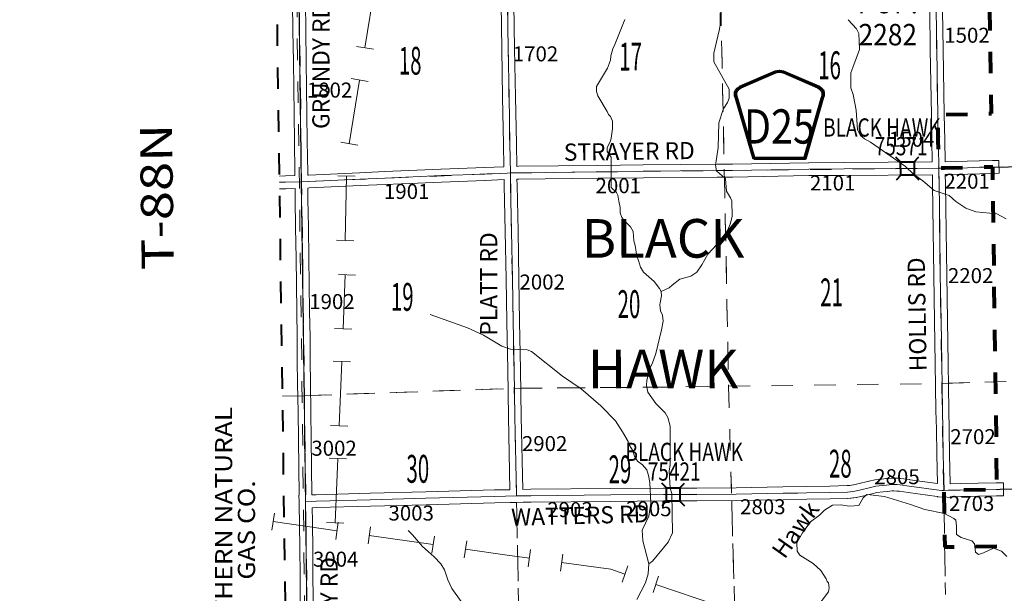
# Model space of a CAD drawing. Extents: x 39.2 to 83.2, y 15.9 to 49.9.
# Drawn here: x 48.1 to 52.7, y 27.9 to 30.6 of the extents above; entities that cross this region are included whole.
import ezdxf
from ezdxf.enums import TextEntityAlignment as Align

# ---------------------------------------------------------------- set-up
doc = ezdxf.new("R2010")
doc.units = ezdxf.units.MI
doc.header["$MEASUREMENT"] = 0
for name, pattern in [('DGN Style 1', [0.03005, 5e-05, -0.03]), ('DGN Style 2', [0.05, 0.03, -0.02]), ('DGN Style 7', [0.1, 0.045, -0.02, 0.015, -0.02])]:
    doc.linetypes.add(name, pattern=pattern)
for name, color, linetype, lineweight in [('tdCoCityStreetMajor', 7, 'Continuous', 30), ('tdCoClipBndry', 7, 'Continuous', 0), ('tdCoCoBndry', 1, 'DGN Style 7', 30), ('tdCoCorpBndry', 7, 'DGN Style 1', 80), ('tdCoCorpPopTxt', 7, 'Continuous', 0), ('tdCoHydroRiver', 5, 'Continuous', 0), ('tdCoHydroTxtLg', 5, 'Continuous', 0), ('tdCoPipe', 7, 'Continuous', 13), ('tdCoPipeTxt', 7, 'Continuous', 0), ('tdCoSecRdNmbr', 1, 'Continuous', 13), ('tdCoSecRdTxt', 7, 'Continuous', 0), ('tdCoSecRteBand', 7, 'Continuous', 30), ('tdCoSecRteCL', 7, 'Continuous', 0), ('tdCoSectLine', 7, 'DGN Style 1', 13), ('tdCoSectLinePart', 7, 'DGN Style 1', 13), ('tdCoSectNmbr', 7, 'Continuous', 0), ('tdCoShieldCoRte', 52, 'Continuous', 0), ('tdCoStrucSec', 7, 'Continuous', 40), ('tdCoStrucSecCoName', 7, 'Continuous', 0), ('tdCoStrucSecFHWANum', 7, 'Continuous', 0), ('tdCoSurfAsphalt', 2, 'Continuous', 0), ('tdCoSurfBitum', 250, 'Continuous', 0), ('tdCoSurfGravel', 1, 'Continuous', 0), ('tdCoTwpBndryShd', 7, 'Continuous', 0), ('tdCoTwpNameTxt', 7, 'Continuous', 0), ('tdCoTwpRngTxt', 7, 'Continuous', 0), ('tdPICoBndry', 30, 'Continuous', 100)]:
    doc.layers.add(name, color=color, linetype=linetype, lineweight=lineweight)
doc.styles.add('Style-Century Gothic', font='GOTHIC.TTF')
doc.styles.add('Style-Franklin Gothic Book I 0.15000', font='txt', dxfattribs={"oblique": 8.594367})
doc.styles.add('Style-Trebuchet MS', font='trebucbd.ttf')
doc.styles.add('Style-Tw Cen MT', font='TCM_____.TTF')
doc.styles.add('Style-Tw Cen MT IF', font='TCMI____.TTF')

# ---------------------------------------------------------------- blocks, each defined once
blk = doc.blocks.new('Shield_County_Route_6')
at = {"layer": 'tdCoShieldCoRte', "color": 7, "linetype": 'Continuous', "lineweight": 53, "flags": 128}
blk.add_lwpolyline([(-0.1156, -0.1333), (-0.1975, 0.1496), (-0.2014, 0.1627), (-0.2021, 0.1686), (-0.2021, 0.1764), (-0.1979, 0.1867), (-0.1906, 0.1952), (-0.181, 0.2019), (-0.0138, 0.2742), (-0.0062, 0.2759), (0.0042, 0.2768), (0.0146, 0.2759), (0.0221, 0.2742), (0.1894, 0.2019), (0.199, 0.1952), (0.2063, 0.1867), (0.2105, 0.1764), (0.2105, 0.1686), (0.2098, 0.1627), (0.2059, 0.1496), (0.124, -0.1333), (-0.1156, -0.1333)], close=True, dxfattribs=at)
at = {"layer": 'tdCoShieldCoRte', "color": 7, "linetype": 'Continuous', "lineweight": 30, "flags": 128}
blk.add_lwpolyline([(-0.1097, -0.127), (-0.1894, 0.1483), (-0.1932, 0.1609), (-0.1939, 0.1665), (-0.1939, 0.1741), (-0.1898, 0.184), (-0.1828, 0.1921), (-0.1736, 0.1985), (-0.013, 0.268), (-0.0058, 0.2695), (0.0042, 0.2704), (0.0142, 0.2695), (0.0214, 0.268), (0.182, 0.1985), (0.1912, 0.1921), (0.1982, 0.184), (0.2022, 0.1741), (0.2022, 0.1665), (0.2015, 0.1609), (0.1978, 0.1483), (0.1181, -0.127), (-0.1097, -0.127)], close=True, dxfattribs=at)
at = {"layer": 'tdCoShieldCoRte', "color": 7, "linetype": 'Continuous', "lineweight": 0, "insert": (0.0042, -0.0624), "char_height": 0.16, "attachment_point": 8, "line_spacing_factor": 0.6, "style": 'Style-Trebuchet MS'}
blk.add_mtext('\\H1x;\\W0.84375;\\T1.010;D25', dxfattribs=at)
blk = doc.blocks.new('Bridge-Small_2')
at = {"layer": 'tdCoStrucSec', "color": 7, "linetype": 'Continuous', "lineweight": 40}
for p, q in [((-0.0313, 0.0313), (-0.0534, 0.0534)), ((0.0313, 0.0313), (0.0534, 0.0534)), ((-0.0313, -0.0313), (-0.0534, -0.0534)), ((0.0313, -0.0313), (0.0534, -0.0534))]:
    blk.add_line(p, q, dxfattribs=at)
at = {"layer": 'tdCoStrucSec', "color": 7, "linetype": 'Continuous', "lineweight": 40, "flags": 128}
blk.add_lwpolyline([(-0.0313, 0.0313), (0.0313, 0.0313), (0.0313, -0.0313), (-0.0313, -0.0313), (-0.0313, 0.0313)], close=True, dxfattribs=at)

msp = doc.modelspace()

# ---------------------------------------------------------------- linework, layer by layer
at = {"layer": 'tdCoCityStreetMajor', "flags": 128}
for points in [[(52.6053, 29.8649), (52.8252, 29.8695), (52.8554, 29.8702)], [(52.6255, 28.3601), (52.6397, 28.3603), (52.8075, 28.3628), (52.8463, 28.3636), (52.8616, 28.3639), (52.8667, 28.3644), (52.872, 28.3662), (52.8774, 28.3702), (52.8912, 28.3848), (52.9549, 28.4611), (52.9655, 28.4721)]]:
    msp.add_lwpolyline(points, dxfattribs=at)
at = {"layer": 'tdCoClipBndry', "color": 1, "linetype": 'DGN Style 2', "lineweight": 40, "flags": 128}
msp.add_lwpolyline([(52.4893, 20.7123), (49.5063, 20.6718), (49.4721, 20.6774), (49.4488, 20.6891), (49.4239, 20.7133), (49.4115, 20.7363), (49.405, 20.7704), (49.2506, 31.7855), (49.2461, 32.5768), (48.2989, 32.5671), (48.2576, 32.5796), (48.2307, 32.6017), (48.213, 32.6315), (48.2066, 32.6656), (48.1715, 35.6765), (48.1427, 37.6835), (48.1378, 38.5872), (48.1447, 38.6645), (48.1285, 38.8254), (48.0663, 44.5812), (48.0752, 44.6236), (48.0949, 44.6523), (48.1312, 44.6759), (48.1654, 44.6822), (49.2024, 44.6909), (50.2058, 44.7096), (51.1933, 44.7134), (53.1912, 44.737), (58.222, 44.8049), (62.2387, 44.8533), (66.2461, 44.9118), (68.2434, 44.9326), (69.2559, 44.9529), (70.2441, 44.9631), (72.2477, 44.997), (72.282, 44.9915), (72.3189, 44.9689), (72.3393, 44.9407), (72.3493, 44.8986), (72.3954, 41.8902), (72.4125, 39.8853), (72.4888, 35.241), (72.5024, 34.9132), (72.5277, 33.9097), (72.5569, 33.0049), (73.3477, 33.0196), (73.3815, 33.0112), (73.4104, 32.9917), (73.4308, 32.9635), (73.4408, 32.9212), (73.5011, 28.1499), (73.5443, 25.1324), (73.6109, 21.1329), (73.6054, 21.0985), (73.5826, 21.0616), (73.5543, 21.0412), (73.512, 21.0313), (72.5158, 21.0211), (70.5258, 20.9846), (68.5308, 20.9581), (67.5348, 20.9391), (66.538, 20.9323), (62.5482, 20.8742), (52.4893, 20.7123)], close=True, dxfattribs=at)
at = {"layer": 'tdCoCoBndry', "color": 1, "linetype": 'DGN Style 7', "lineweight": 30, "flags": 128}
msp.add_lwpolyline([(48.1662, 44.5823), (48.1776, 43.6128), (48.1882, 42.614), (48.1995, 41.6137), (48.2094, 40.6119), (48.2181, 39.6053), (48.2285, 38.8265), (48.2451, 38.6649), (48.2418, 38.618), (48.2378, 38.5877), (48.2426, 37.6849), (48.2579, 36.6817), (48.2715, 35.6778), (48.2829, 34.6728), (48.2935, 33.6713), (48.3066, 32.6668), (48.3422, 32.6672), (49.3455, 32.6778), (49.3454, 32.2692), (49.3505, 31.7869), (49.3668, 30.7906), (49.38, 29.7959), (49.3932, 28.7973), (49.4052, 27.8052), (49.4182, 26.8093), (49.4336, 25.7488), (49.4486, 24.7466), (49.4623, 23.7582), (49.4775, 22.763), (49.4916, 21.7669), (49.505, 20.7718)], dxfattribs=at)
at = {"layer": 'tdCoCorpBndry', "color": 7, "linetype": 'DGN Style 1', "lineweight": 80, "flags": 128}
msp.add_lwpolyline([(54.3437, 30.3962), (54.3468, 30.1437), (54.6321, 30.1487), (54.9776, 30.1544), (55.3451, 30.1609), (55.3462, 30.0906), (55.3479, 29.986), (55.3486, 29.9492), (55.3494, 29.9101), (55.3516, 29.7436), (55.3533, 29.623), (55.3553, 29.4894), (55.3565, 29.4077), (54.8589, 29.3975), (54.8545, 29.5234), (54.6109, 29.5206), (54.5996, 29.4976), (54.5651, 29.438), (54.4953, 29.3169), (54.4102, 29.1679), (54.3708, 29.0994), (54.3619, 29.0873), (54.3565, 29.082), (54.3608, 29.0737), (54.3626, 28.9869), (54.3638, 28.9193), (54.3642, 28.8901), (54.2038, 28.8891), (54.1293, 28.8891), (54.027, 28.8121), (54.0316, 28.3802), (54.1251, 28.3798), (54.1298, 27.8817), (54.1299, 27.8748), (53.7454, 27.8663), (53.7457, 27.8431), (53.5998, 27.8414), (53.4768, 27.674), (53.4541, 27.621), (53.4248, 27.6205), (53.3867, 27.6199), (53.0882, 27.6144), (53.0855, 27.8634), (52.9578, 27.9445), (52.9484, 27.9557), (52.8823, 27.9999), (52.8819, 28.098), (52.3829, 28.0897), (52.3781, 28.3547), (52.3978, 28.3557), (52.4541, 28.3568), (52.5979, 28.3596), (52.6255, 28.3601), (52.6053, 29.8649), (52.5436, 29.8636), (52.4876, 29.8616), (52.3801, 29.8594), (52.3537, 29.8592), (52.3532, 29.8845), (52.3513, 29.9896), (52.3497, 30.0928), (52.3494, 30.1096), (52.5996, 30.1142), (52.5887, 30.87), (52.8068, 30.8747), (52.828, 30.8756), (52.818, 31.3787), (52.5842, 31.3744), (52.5785, 31.7052), (52.8147, 31.7108), (52.8105, 31.8796), (52.7426, 31.8788), (52.7425, 31.8788), (52.7032, 31.8783), (52.7053, 31.7862), (52.5757, 31.7844), (52.5741, 31.8766), (52.4287, 31.8744), (52.3326, 31.8729), (52.3193, 32.3479), (52.8418, 32.3594), (53.9319, 32.3834), (54.176, 32.3933), (54.3165, 32.3991), (54.3169, 32.3749), (54.325, 31.9016), (54.3419, 30.8969), (54.3437, 30.3962)], close=True, dxfattribs=at)
at = {"layer": 'tdCoHydroRiver', "color": 5, "lineweight": 0, "flags": 128}
for points in [[(50.8892, 30.5533), (50.8431, 30.4376), (50.8339, 30.417), (50.8232, 30.3837), (50.8218, 30.3632), (50.808, 30.3268), (50.7569, 30.241), (50.7572, 30.2173), (50.7637, 30.1969), (50.8071, 30.1248), (50.8136, 30.1106), (50.8231, 30.1013), (50.8313, 30.0792), (50.8317, 30.043), (50.8258, 30.0003), (50.8228, 29.986), (50.8073, 29.9559), (50.806, 29.9369), (50.8252, 29.9103), (50.8252, 29.7699), (50.8507, 29.7465), (50.8571, 29.7339), (50.8606, 29.7056), (50.8672, 29.6756), (50.8675, 29.6504), (50.8756, 29.63), (50.89, 29.6112), (50.9155, 29.5862), (50.9284, 29.5643), (50.9305, 29.5201), (50.937, 29.4981), (50.9455, 29.4492), (50.9536, 29.4288), (50.9618, 29.3973), (50.9763, 29.3738), (51.0257, 29.3302), (51.0513, 29.2973), (51.0593, 29.2832), (51.0595, 29.2643), (51.0536, 29.2311), (51.0521, 29.2216), (51.0556, 29.1932), (51.0653, 29.1728), (51.0687, 29.146), (51.0597, 29.1049), (51.0341, 28.9941), (51.0172, 28.9466), (51.0079, 28.9291), (50.9912, 28.8706), (50.9899, 28.8453), (50.9966, 28.8138), (51.0335, 28.7606), (51.0766, 28.7168), (51.0894, 28.6949), (51.1009, 28.6556), (51.1013, 28.4757), (51.0953, 28.4456), (51.1009, 28.3652), (51.1091, 28.34), (51.1111, 28.157), (51.091, 28.1141), (51.0178, 28.025), (51.0006, 28.0121), (50.998, 27.9663), (50.9858, 27.9236), (50.9456, 27.8458)], [(51.7799, 27.8039), (51.8389, 27.882), (51.8418, 27.901), (51.8399, 27.923), (51.8336, 27.9293), (51.8287, 27.9418), (51.8029, 27.981), (51.7678, 28.0137), (51.7058, 28.0524), (51.6929, 28.0711), (51.6908, 28.1106), (51.7187, 28.1567), (51.7559, 28.2092), (51.7966, 28.2397), (51.8199, 28.2637), (51.8575, 28.2863), (51.8954, 28.2883), (51.9365, 28.2809), (51.9807, 28.2846), (52.0007, 28.3212), (52.0179, 28.3356), (52.0337, 28.3342), (52.1001, 28.3272), (52.2221, 28.2892), (52.2886, 28.2664), (52.3804, 28.247), (52.4233, 28.2239), (52.4329, 28.2161), (52.4364, 28.1877), (52.4369, 28.1499), (52.4576, 28.1359), (52.5083, 28.1192), (52.5211, 28.1051), (52.5247, 28.0673), (52.539, 28.0564), (52.5626, 28.0631), (52.6097, 28.0857), (52.6462, 28.072), (52.6717, 28.0471)]]:
    msp.add_lwpolyline(points, dxfattribs=at)
at = {"layer": 'tdCoHydroRiver', "color": 5, "linetype": 'Continuous', "lineweight": 0, "flags": 128}
for points in [[(51.0593, 29.2832), (51.096, 29.3011), (51.1094, 29.313), (51.1458, 29.3406), (51.1966, 29.3558), (51.2251, 29.3738), (51.2488, 29.4075), (51.2771, 29.4588), (51.3387, 29.525), (51.3697, 29.5711), (51.3804, 29.5981), (51.3894, 29.6345), (51.3885, 29.7071), (51.3821, 29.7212), (51.3627, 29.7525), (51.3589, 29.8093), (51.3174, 29.8467), (51.3123, 29.8734), (51.3181, 29.9145), (51.3239, 29.9556), (51.3272, 30.0709), (51.3485, 30.1327), (51.3516, 30.139), (51.3686, 30.1661), (51.3763, 30.1867), (51.3758, 30.2277), (51.3047, 30.3562), (51.3043, 30.3957), (51.3298, 30.5017), (51.3342, 30.527), (51.3335, 30.5854)], [(51.9304, 30.5518), (51.9704, 30.5097), (51.9801, 30.4878), (51.9842, 30.4136), (51.9521, 30.3296), (51.943, 30.3042), (51.9438, 30.2348), (51.9537, 30.2034), (51.9688, 30.131), (51.9747, 30.0379), (51.9892, 30.0128), (52.0068, 29.9957), (52.0354, 29.9803), (52.1978, 29.8671), (52.2361, 29.8313), (52.2791, 29.8003), (52.3317, 29.7551), (52.4014, 29.7323), (52.4333, 29.7043), (52.4795, 29.6733), (52.5271, 29.655), (52.625, 29.6468), (52.6679, 29.6236)], [(49.981, 29.1767), (50.1553, 29.1139), (50.2298, 29.08), (50.3156, 29.0289), (50.3552, 29.0151), (50.4342, 29.0112), (50.4532, 29.0035), (50.5981, 28.8883), (50.6855, 28.8293), (50.7779, 28.7499), (50.845, 28.6796), (50.8787, 28.6279), (50.9044, 28.584), (50.9045, 28.5761), (50.9254, 28.5432), (50.9336, 28.5148), (50.948, 28.4913), (50.9719, 28.4742), (50.9911, 28.4508), (50.9993, 28.424), (51.0059, 28.3925), (51.0101, 28.2963), (51.0013, 28.2347), (50.9705, 28.1696), (50.9726, 28.1192), (51.0006, 28.0121)], [(49.8784, 28.1687), (49.8991, 28.1484), (49.9455, 28.0937), (49.971, 28.0703), (49.9997, 28.0453), (50.0316, 28.0126), (50.0477, 27.9843), (50.064, 27.9372), (50.0818, 27.8979), (50.125, 27.8368), (50.1729, 27.7884), (50.208, 27.7541), (50.2684, 27.72), (50.3554, 27.6957), (50.4345, 27.6824), (50.5212, 27.6881), (50.5528, 27.6837), (50.5941, 27.6621), (50.6355, 27.6262), (50.6819, 27.5746), (50.7169, 27.5419)]]:
    msp.add_lwpolyline(points, dxfattribs=at)
at = {"layer": 'tdCoPipe', "color": 7, "linetype": 'Continuous', "lineweight": 0}
for p, q in [((49.7163, 30.4145), (49.6369, 30.4275)), ((49.6917, 30.2645), (49.6122, 30.2775)), ((49.643, 29.9674), (49.5636, 29.9804)), ((49.6317, 29.8219), (49.5511, 29.8236)), ((49.6251, 29.5209), (49.5446, 29.5227)), ((49.6332, 29.3602), (49.5528, 29.3634)), ((49.615, 29.1074), (49.5347, 29.1106)), ((49.6089, 28.9555), (49.5284, 28.9587)), ((49.5967, 28.6547), (49.5163, 28.658)), ((49.5905, 28.5028), (49.51, 28.5061)), ((49.2432, 28.1695), (49.2546, 28.2491)), ((49.5783, 28.202), (49.4979, 28.2053)), ((49.5411, 28.1267), (49.5526, 28.2065)), ((49.6916, 28.1051), (49.703, 28.1847)), ((49.9896, 28.0624), (50.001, 28.1421)), ((50.1401, 28.0408), (50.1515, 28.1204)), ((50.4385, 27.9988), (50.4493, 28.0786)), ((50.5891, 27.9784), (50.5999, 28.0581)), ((50.8769, 27.9267), (50.9027, 28.003)), ((51.0209, 27.8779), (51.0467, 27.9541))]:
    msp.add_line(p, q, dxfattribs=at)
at = {"layer": 'tdCoPipe', "color": 7, "linetype": 'Continuous', "lineweight": 0, "flags": 128}
for points in [[(49.6765, 30.421), (49.7252, 30.7181)], [(49.6033, 29.9739), (49.652, 30.271)], [(49.5848, 29.5218), (49.5914, 29.8227)], [(49.5748, 29.109), (49.5851, 29.3621)], [(49.5564, 28.6563), (49.5686, 28.9571)], [(49.538, 28.2037), (49.5502, 28.5044)], [(49.2489, 28.2093), (49.5468, 28.1666)], [(49.6973, 28.145), (49.9953, 28.1022)], [(50.1458, 28.0806), (50.3402, 28.0528), (50.4439, 28.0387)], [(50.5945, 28.0183), (50.8236, 27.9873), (50.8898, 27.9649)], [(51.0338, 27.9161), (51.3189, 27.8196)]]:
    msp.add_lwpolyline(points, dxfattribs=at)
at = {"layer": 'tdCoSecRteBand', "color": 7, "linetype": 'Continuous', "lineweight": 0, "flags": 128}
for points in [[(49.2781, 29.8228), (49.3055, 29.8235), (49.3494, 29.8249), (49.3501, 29.825), (49.3501, 29.837), (49.3476, 29.9865), (49.3476, 29.9867), (49.3464, 30.1082), (49.3444, 30.2359), (49.3444, 30.236), (49.3431, 30.3573), (49.3409, 30.4995), (49.3409, 30.4996), (49.3392, 30.634)], [(49.3992, 30.6347), (49.4009, 30.5004), (49.4031, 30.3581), (49.4031, 30.358), (49.4044, 30.2367), (49.4063, 30.1091), (49.4063, 30.1089), (49.4076, 29.9874), (49.41, 29.8378), (49.41, 29.8376), (49.4101, 29.8269)], [(49.4101, 29.8269), (49.4138, 29.827), (49.652, 29.8378), (49.7689, 29.8433), (49.769, 29.8433), (50.0316, 29.8546), (50.0318, 29.8546), (50.2344, 29.8622), (50.3248, 29.8661), (50.3248, 29.8663), (50.3251, 29.8663), (50.3232, 29.9713), (50.319, 30.1913), (50.319, 30.1913), (50.315, 30.4162), (50.315, 30.4163), (50.3118, 30.6244)], [(49.4352, 27.8328), (49.434, 27.9777), (49.434, 27.9777), (49.433, 28.0705), (49.4315, 28.2118), (49.4315, 28.2119), (49.4305, 28.2745), (49.4517, 28.2752), (49.7025, 28.2816), (49.7026, 28.2816), (49.9618, 28.2885), (49.9618, 28.2885), (50.2821, 28.2971), (50.3546, 28.2986), (50.3546, 28.2986), (50.3546, 28.2985), (50.3846, 28.2991), (50.4146, 28.2997), (50.4517, 28.3005), (50.8235, 28.304), (51.0698, 28.3061), (51.225, 28.3061), (51.2253, 28.3061), (51.4085, 28.3076), (51.4088, 28.3076), (51.6279, 28.3117), (51.7379, 28.3137), (51.7379, 28.3137), (51.8468, 28.3158), (51.8469, 28.3158), (51.9283, 28.3175), (51.9293, 28.3176), (51.9426, 28.3184), (51.9428, 28.3184), (51.9444, 28.3185), (51.9551, 28.3198), (51.9555, 28.3198), (51.9571, 28.3201), (51.968, 28.3221), (51.9684, 28.3222), (51.9693, 28.3224), (51.9904, 28.3272), (51.991, 28.3274), (52.0413, 28.3399), (52.0653, 28.3447), (52.095, 28.3484), (52.1135, 28.3506), (52.1254, 28.3516), (52.137, 28.3525), (52.1447, 28.3525), (52.1573, 28.352), (52.1698, 28.3509), (52.2116, 28.3458), (52.3463, 28.3275), (52.3462, 28.3268), (52.3488, 28.3266), (52.3488, 28.3241), (52.3775, 28.3247), (52.4061, 28.3228), (52.4063, 28.3253), (52.4088, 28.3254), (52.4088, 28.3259), (52.4546, 28.3268), (52.6231, 28.33), (52.6261, 28.3301), (52.6561, 28.3306), (52.655, 28.3906), (52.625, 28.39), (52.622, 28.39), (52.622, 28.39), (52.4535, 28.3868), (52.4535, 28.3868), (52.4075, 28.3859), (52.4044, 28.5238), (52.4025, 28.6416), (52.4025, 28.6417), (52.4007, 28.7299), (52.3975, 28.9474), (52.3975, 28.9474), (52.3943, 29.1484), (52.3943, 29.1484), (52.3909, 29.361), (52.3879, 29.5676), (52.385, 29.7848), (52.385, 29.7849), (52.3842, 29.8295), (52.4882, 29.8316), (52.4887, 29.8316), (52.5445, 29.8336), (52.6059, 29.8349), (52.6359, 29.8355), (52.6346, 29.8955), (52.6046, 29.8949), (52.543, 29.8936), (52.5426, 29.8936), (52.4868, 29.8916), (52.3831, 29.8895), (52.3831, 29.8897), (52.3831, 29.8897), (52.3813, 29.9901), (52.3794, 30.1101), (52.3794, 30.1102), (52.3739, 30.413), (52.3716, 30.5959)], [(50.3718, 30.6253), (50.375, 30.4172), (50.379, 30.1924), (50.3832, 29.9724), (50.3832, 29.9724), (50.385, 29.868)], [(50.385, 29.868), (50.3934, 29.8682), (50.3938, 29.8682), (50.764, 29.8724), (50.9751, 29.8751), (50.9752, 29.8751), (51.3192, 29.8781), (51.3195, 29.8781), (51.3907, 29.8781), (51.7465, 29.8847), (51.7469, 29.8847), (51.9118, 29.8857), (52.3231, 29.889), (52.3213, 29.989), (52.3213, 29.9891), (52.3194, 30.1091), (52.3139, 30.412), (52.3139, 30.4122), (52.3116, 30.5951)], [(50.4134, 28.3597), (50.4507, 28.3604), (50.451, 28.3604), (50.823, 28.364), (50.823, 28.364), (51.0694, 28.3661), (51.0697, 28.3661), (51.2249, 28.3661), (51.4078, 28.3676), (51.6268, 28.3717), (51.7367, 28.3737), (51.8456, 28.3757), (51.9264, 28.3775), (51.9382, 28.3782), (51.9471, 28.3793), (51.9565, 28.381), (51.9767, 28.3856), (52.0275, 28.3983), (52.0289, 28.3986), (52.0289, 28.3987), (52.0547, 28.4038), (52.0566, 28.4041), (52.0568, 28.4041), (52.0877, 28.4079), (52.0878, 28.4079), (52.107, 28.4102), (52.1081, 28.4103), (52.1206, 28.4114), (52.1206, 28.4114), (52.1334, 28.4124), (52.1338, 28.4124), (52.1358, 28.4125), (52.1452, 28.4125), (52.1463, 28.4125), (52.1603, 28.412), (52.1612, 28.4119), (52.162, 28.4119), (52.1758, 28.4106), (52.1766, 28.4105), (52.219, 28.4054), (52.2193, 28.4053), (52.2194, 28.4053), (52.3474, 28.3879), (52.3444, 28.5226), (52.3444, 28.5228), (52.3425, 28.6406), (52.3407, 28.7288), (52.3407, 28.729), (52.3375, 28.9465), (52.3343, 29.1474), (52.3309, 29.36), (52.3309, 29.3601), (52.3279, 29.5667), (52.3279, 29.5667), (52.325, 29.7839), (52.3242, 29.8287), (52.3242, 29.829), (52.3239, 29.829), (51.9123, 29.8257), (51.9122, 29.8257), (51.7474, 29.8247), (51.3915, 29.8181), (51.391, 29.8181), (51.3196, 29.8181), (50.9758, 29.8151), (50.7647, 29.8124), (50.7647, 29.8124), (50.3948, 29.8082), (50.3864, 29.808), (50.3861, 29.808), (50.3861, 29.8077), (50.3866, 29.7808), (50.3911, 29.5648), (50.3911, 29.5648), (50.3952, 29.3436), (50.3952, 29.3434), (50.398, 29.1423), (50.4026, 28.9202), (50.4026, 28.9201), (50.4063, 28.6994), (50.4134, 28.3597)], [(49.3705, 28.2729), (49.37, 28.3026), (49.369, 28.3323), (49.3695, 28.3323), (49.3695, 28.3329), (49.3695, 28.3329), (49.3681, 28.4626), (49.3661, 28.5947), (49.3661, 28.5948), (49.3646, 28.7198), (49.3629, 28.8535), (49.3614, 28.9602), (49.3614, 28.9605), (49.3609, 29.0715), (49.3589, 29.1882), (49.3589, 29.1884), (49.3572, 29.3185), (49.3555, 29.4376), (49.3533, 29.5833), (49.351, 29.7143), (49.351, 29.7145), (49.3506, 29.7649), (49.3074, 29.7636), (49.3073, 29.7636), (49.2789, 29.7628)], [(49.4295, 28.3345), (49.4497, 28.3352), (49.45, 28.3352), (49.701, 28.3416), (49.9602, 28.3484), (50.2806, 28.3571), (50.2808, 28.3571), (50.3534, 28.3585), (50.3464, 28.6983), (50.3464, 28.6984), (50.3427, 28.919), (50.338, 29.1411), (50.338, 29.1414), (50.3353, 29.3425), (50.3311, 29.5636), (50.3266, 29.7796), (50.3266, 29.7797), (50.3261, 29.8061), (50.2369, 29.8023), (50.2367, 29.8023), (50.0341, 29.7947), (49.7716, 29.7833), (49.6548, 29.7779), (49.6547, 29.7779), (49.4163, 29.767), (49.4159, 29.767), (49.4106, 29.7669), (49.4106, 29.7662), (49.411, 29.7151), (49.4133, 29.5843), (49.4133, 29.5843), (49.4155, 29.4385), (49.4155, 29.4385), (49.4172, 29.3194), (49.4172, 29.3194), (49.4189, 29.1892), (49.4209, 29.0724), (49.4209, 29.072), (49.4214, 28.9609), (49.4229, 28.8543), (49.4229, 28.8542), (49.4246, 28.7206), (49.4246, 28.7206), (49.4261, 28.5956), (49.428, 28.4634), (49.428, 28.4633), (49.4295, 28.3345)], [(49.313, 27.3345), (49.3179, 27.3345), (49.3817, 27.3358), (49.3816, 27.3362), (49.3816, 27.3398), (49.3799, 27.4586), (49.3799, 27.4587), (49.3787, 27.5778), (49.3772, 27.7038), (49.3752, 27.832), (49.3752, 27.8322), (49.374, 27.9771), (49.373, 28.0698), (49.373, 28.0698), (49.3715, 28.211), (49.3705, 28.2729)]]:
    msp.add_lwpolyline(points, dxfattribs=at)
at = {"layer": 'tdCoSecRteCL', "color": 7, "linetype": 'Continuous', "lineweight": 13, "flags": 128}
for points in [[(50.384, 28.3291), (50.3808, 28.4838), (50.3763, 28.6989), (50.3726, 28.9196), (50.368, 29.1418), (50.3653, 29.343), (50.3611, 29.5642), (50.3566, 29.7802), (50.3556, 29.8371), (50.3532, 29.9719), (50.349, 30.1918), (50.345, 30.4167), (50.3418, 30.6249), (50.3381, 30.8389)], [(52.3494, 30.1096), (52.3477, 30.2014), (52.3439, 30.4125), (52.3416, 30.5955), (52.3384, 30.8125), (52.3367, 30.8657)], [(49.4052, 27.8324), (49.404, 27.9774), (49.403, 28.0701), (49.4015, 28.2114), (49.4, 28.3034), (49.3995, 28.3318), (49.3981, 28.463), (49.3961, 28.5952), (49.3946, 28.7202), (49.3929, 28.8539), (49.3914, 28.9606), (49.3909, 29.0719), (49.3889, 29.1888), (49.3872, 29.319), (49.3855, 29.4381), (49.3833, 29.5838), (49.381, 29.7148), (49.3804, 29.7959), (49.38, 29.8373), (49.3776, 29.987), (49.3764, 30.1086), (49.3744, 30.2363), (49.3731, 30.3577), (49.3709, 30.5), (49.3692, 30.6344)], [(52.3537, 29.8592), (52.3532, 29.8845), (52.3513, 29.9896), (52.3494, 30.1096)], [(49.3804, 29.7959), (49.4149, 29.797), (49.6534, 29.8079), (49.7703, 29.8133), (50.0329, 29.8246), (50.2356, 29.8323), (50.3397, 29.8367), (50.3556, 29.8371), (50.3942, 29.8382), (50.7643, 29.8424), (50.9754, 29.8451), (51.3195, 29.8481), (51.391, 29.8481), (51.7471, 29.8547), (51.912, 29.8557), (52.3537, 29.8592)], [(52.3537, 29.8592), (52.361, 29.8592), (52.3801, 29.8594), (52.4876, 29.8616), (52.5436, 29.8636), (52.6053, 29.8649)], [(52.3781, 28.3547), (52.3744, 28.5233), (52.3725, 28.6411), (52.3707, 28.7294), (52.3675, 28.9469), (52.3643, 29.1479), (52.3609, 29.3605), (52.3579, 29.5672), (52.355, 29.7844), (52.3537, 29.8592)], [(49.2785, 29.7928), (49.3064, 29.7936), (49.3804, 29.7959)], [(49.4, 28.3034), (49.4507, 28.3052), (49.7018, 28.3116), (49.961, 28.3185), (50.2814, 28.3271), (50.384, 28.3291), (50.4513, 28.3304), (50.8232, 28.334), (51.0697, 28.3361), (51.225, 28.3361), (51.4082, 28.3376), (51.6273, 28.3417), (51.6965, 28.343)], [(51.6965, 28.343), (51.7373, 28.3437), (51.8462, 28.3458), (51.9276, 28.3475), (51.9409, 28.3483), (51.9516, 28.3496), (51.9626, 28.3516), (51.9837, 28.3565), (52.0348, 28.3692), (52.0605, 28.3743), (52.0914, 28.3782), (52.1105, 28.3804), (52.123, 28.3815), (52.1358, 28.3825), (52.1452, 28.3825), (52.1593, 28.382), (52.173, 28.3807), (52.2154, 28.3756), (52.3536, 28.3567), (52.3672, 28.3554), (52.3781, 28.3547)], [(52.3781, 28.3547), (52.3782, 28.3547)], [(52.3782, 28.3547), (52.3786, 28.3547), (52.3978, 28.3557), (52.4541, 28.3568), (52.6225, 28.36), (52.6255, 28.3601)]]:
    msp.add_lwpolyline(points, dxfattribs=at)
at = {"layer": 'tdCoSectLine', "color": 7, "linetype": 'DGN Style 1', "lineweight": 0, "flags": 128}
for points in [[(50.3377, 30.8389), (50.3552, 29.8371)], [(51.3322, 30.8542), (51.3532, 29.8486)], [(52.3363, 30.8657), (52.3533, 29.8592)], [(49.3668, 30.7906), (49.38, 29.7959)], [(51.3532, 29.8486), (52.3533, 29.8592)], [(52.3533, 29.8592), (53.3552, 29.879)], [(52.3533, 29.8592), (52.3685, 28.8544)], [(49.38, 29.7959), (50.3552, 29.8371)], [(50.3552, 29.8371), (51.3532, 29.8486)], [(50.3552, 29.8371), (50.3737, 28.8316)], [(51.3532, 29.8486), (51.3732, 28.8414)], [(49.2785, 29.7936), (49.38, 29.7959)], [(49.38, 29.7959), (49.3932, 28.7973)], [(51.3732, 28.8414), (52.3685, 28.8544)], [(52.3685, 28.8544), (53.3729, 28.8838)], [(52.3685, 28.8544), (52.3844, 27.8695)], [(49.3932, 28.7973), (50.3737, 28.8316)], [(50.3737, 28.8316), (51.099, 28.8377), (51.1151, 28.8378), (51.1257, 28.8385), (51.3732, 28.8414)], [(50.3737, 28.8316), (50.3933, 27.8344), (50.3934, 27.8269)], [(51.3732, 28.8414), (51.4004, 27.837)], [(49.2925, 28.7954), (49.3932, 28.7973)], [(49.3932, 28.7973), (49.4052, 27.8052)]]:
    msp.add_lwpolyline(points, dxfattribs=at)
at = {"layer": 'tdCoSectLinePart', "color": 7, "linetype": 'DGN Style 1', "lineweight": 0, "flags": 128}
for points in [[(51.3328, 30.8245), (51.3526, 29.8787)], [(51.3538, 29.8187), (51.3732, 28.8414)], [(51.3732, 28.8414), (52.3385, 28.8541)], [(52.3985, 28.8553), (52.6184, 28.8618)], [(49.4231, 28.7983), (50.3441, 28.8306)], [(50.4041, 28.8318), (51.099, 28.8377), (51.1151, 28.8378), (51.1257, 28.8385), (51.3732, 28.8414)], [(51.3732, 28.8414), (51.386, 28.3675)], [(49.2925, 28.7954), (49.3632, 28.7967)], [(50.3842, 28.2992), (50.3933, 27.8344), (50.3934, 27.8269)], [(51.3876, 28.3075), (51.4004, 27.837)], [(52.377, 28.3248), (52.3844, 27.8695)]]:
    msp.add_lwpolyline(points, dxfattribs=at)
at = {"layer": 'tdCoSurfAsphalt', "color": 2, "linetype": 'Continuous', "lineweight": 0, "flags": 128}
for points in [[(52.3781, 28.3547), (52.3782, 28.3547)], [(52.3782, 28.3547), (52.3786, 28.3547), (52.3978, 28.3557), (52.4541, 28.3568), (52.6225, 28.36), (52.6255, 28.3601)]]:
    msp.add_lwpolyline(points, dxfattribs=at)
at = {"layer": 'tdCoSurfBitum', "color": 250, "linetype": 'Continuous', "lineweight": 0, "flags": 128}
msp.add_lwpolyline([(51.6965, 28.343), (51.7373, 28.3437), (51.8462, 28.3458), (51.9276, 28.3475), (51.9409, 28.3483), (51.9516, 28.3496), (51.9626, 28.3516), (51.9837, 28.3565), (52.0348, 28.3692), (52.0605, 28.3743), (52.0914, 28.3782), (52.1105, 28.3804), (52.123, 28.3815), (52.1358, 28.3825), (52.1452, 28.3825), (52.1593, 28.382), (52.173, 28.3807), (52.2154, 28.3756), (52.3536, 28.3567), (52.3672, 28.3554), (52.3781, 28.3547)], dxfattribs=at)
at = {"layer": 'tdCoSurfGravel', "color": 1, "linetype": 'Continuous', "lineweight": 0, "flags": 128}
for points in [[(50.384, 28.3291), (50.3808, 28.4838), (50.3763, 28.6989), (50.3726, 28.9196), (50.368, 29.1418), (50.3653, 29.343), (50.3611, 29.5642), (50.3566, 29.7802), (50.3556, 29.8371), (50.3532, 29.9719), (50.349, 30.1918), (50.345, 30.4167), (50.3418, 30.6249), (50.3381, 30.8389)], [(52.3494, 30.1096), (52.3477, 30.2014), (52.3439, 30.4125), (52.3416, 30.5955), (52.3384, 30.8125), (52.3367, 30.8657)], [(49.4052, 27.8324), (49.404, 27.9774), (49.403, 28.0701), (49.4015, 28.2114), (49.4, 28.3034), (49.3995, 28.3318), (49.3981, 28.463), (49.3961, 28.5952), (49.3946, 28.7202), (49.3929, 28.8539), (49.3914, 28.9606), (49.3909, 29.0719), (49.3889, 29.1888), (49.3872, 29.319), (49.3855, 29.4381), (49.3833, 29.5838), (49.381, 29.7148), (49.3804, 29.7959), (49.38, 29.8373), (49.3776, 29.987), (49.3764, 30.1086), (49.3744, 30.2363), (49.3731, 30.3577), (49.3709, 30.5), (49.3692, 30.6344)], [(52.3537, 29.8592), (52.3532, 29.8845), (52.3513, 29.9896), (52.3494, 30.1096)], [(49.3804, 29.7959), (49.4149, 29.797), (49.6534, 29.8079), (49.7703, 29.8133), (50.0329, 29.8246), (50.2356, 29.8323), (50.3397, 29.8367), (50.3556, 29.8371), (50.3942, 29.8382), (50.7643, 29.8424), (50.9754, 29.8451), (51.3195, 29.8481), (51.391, 29.8481), (51.7471, 29.8547), (51.912, 29.8557), (52.3537, 29.8592)], [(52.3537, 29.8592), (52.361, 29.8592), (52.3801, 29.8594), (52.4876, 29.8616), (52.5436, 29.8636), (52.6053, 29.8649)], [(52.3781, 28.3547), (52.3744, 28.5233), (52.3725, 28.6411), (52.3707, 28.7294), (52.3675, 28.9469), (52.3643, 29.1479), (52.3609, 29.3605), (52.3579, 29.5672), (52.355, 29.7844), (52.3537, 29.8592)], [(49.2785, 29.7928), (49.3064, 29.7936), (49.3804, 29.7959)], [(49.4, 28.3034), (49.4507, 28.3052), (49.7018, 28.3116), (49.961, 28.3185), (50.2814, 28.3271), (50.384, 28.3291), (50.4513, 28.3304), (50.8232, 28.334), (51.0697, 28.3361), (51.225, 28.3361), (51.4082, 28.3376), (51.6273, 28.3417), (51.6965, 28.343)]]:
    msp.add_lwpolyline(points, dxfattribs=at)
at = {"layer": 'tdCoTwpBndryShd', "color": 7, "linetype": 'Continuous', "lineweight": 0, "flags": 128}
msp.add_lwpolyline([(62.5305, 20.9732), (61.5247, 20.9586), (60.5245, 20.9423), (59.5203, 20.9251), (58.5192, 20.9106), (57.5161, 20.8942), (56.5145, 20.8774), (55.4734, 20.8587), (54.4768, 20.8439), (53.4878, 20.8279), (52.4879, 20.8122), (51.4929, 20.8007), (50.4997, 20.7848), (49.505, 20.7718), (49.4916, 21.7669), (49.4775, 22.763), (49.4623, 23.7582), (49.4486, 24.7466), (49.4336, 25.7488), (49.4182, 26.8093), (49.4052, 27.8052), (49.3932, 28.7973), (49.38, 29.7959), (49.3668, 30.7906)], dxfattribs=at)
at = {"layer": 'tdPICoBndry', "color": 30, "linetype": 'DGN Style 7', "lineweight": 0, "flags": 128}
for points in [[(49.505, 20.7718), (49.4917, 21.7669), (49.4775, 22.763), (49.4624, 23.7582), (49.4486, 24.7466), (49.4336, 25.7488), (49.4183, 26.8093), (49.4053, 27.8052), (49.3933, 28.7973), (49.38, 29.7959), (49.3668, 30.7906), (49.3506, 31.7869), (49.3455, 32.2692), (49.3455, 32.6779), (48.3422, 32.6672), (48.3066, 32.6668), (48.2936, 33.6714), (48.2829, 34.6728), (48.2715, 35.6778), (48.2579, 36.6817), (48.2426, 37.685), (48.2379, 38.5877), (48.2418, 38.618), (48.2452, 38.6649), (48.2285, 38.8265), (48.2182, 39.6053), (48.2094, 40.6119), (48.1995, 41.6137), (48.1882, 42.614), (48.1776, 43.6128), (48.1663, 44.5823), (49.2038, 44.591), (50.2062, 44.6097), (51.1942, 44.6135), (52.1957, 44.626), (53.1925, 44.6371), (54.1965, 44.6501), (55.2145, 44.6649), (56.2183, 44.6784), (57.2207, 44.6908), (58.2234, 44.705), (59.2156, 44.7151), (60.2296, 44.7279), (61.2376, 44.7405), (62.24, 44.7533), (63.2414, 44.7669), (64.2447, 44.7825), (65.2471, 44.7974), (66.2476, 44.8119), (67.2439, 44.822), (68.2449, 44.8327), (69.2579, 44.8529), (70.2455, 44.8632), (71.2474, 44.8784), (72.2494, 44.8971), (72.2479, 44.997)], [(49.505, 20.7718), (49.4917, 21.7669), (49.4775, 22.763), (49.4624, 23.7582), (49.4486, 24.7466), (49.4336, 25.7488), (49.4183, 26.8093), (49.4053, 27.8052), (49.3933, 28.7973), (49.38, 29.7959), (49.3668, 30.7906), (49.3506, 31.7869), (49.3455, 32.2692), (49.3455, 32.6779), (48.3422, 32.6672), (48.3066, 32.6668), (48.2936, 33.6714), (48.2829, 34.6728), (48.2715, 35.6778), (48.2579, 36.6817), (48.2426, 37.685), (48.2379, 38.5877), (48.2418, 38.618), (48.2452, 38.6649), (48.2285, 38.8265), (48.2182, 39.6053), (48.2094, 40.6119), (48.1995, 41.6137), (48.1882, 42.614), (48.1776, 43.6128), (48.1663, 44.5823), (49.2038, 44.591), (50.2062, 44.6097), (51.1942, 44.6135), (52.1957, 44.626), (53.1925, 44.6371), (54.1965, 44.6501), (55.2145, 44.6649), (56.2183, 44.6784), (57.2207, 44.6908), (58.2234, 44.705), (59.2156, 44.7151), (60.2296, 44.7279), (61.2376, 44.7405), (62.24, 44.7533), (63.2414, 44.7669), (64.2447, 44.7825), (65.2471, 44.7974), (66.2476, 44.8119), (67.2439, 44.822), (68.2449, 44.8327), (69.2579, 44.8529), (70.2455, 44.8632), (71.2474, 44.8784), (72.2494, 44.8971), (72.2479, 44.997)], [(48.2112, 38.6234), (48.2171, 37.5354), (48.2346, 36.329), (48.2526, 34.9756), (48.2752, 34.7567), (48.2761, 34.3842), (48.2887, 33.7356), (48.3054, 32.6656), (49.3248, 32.6851), (49.3559, 30.8592), (49.3806, 29.0757), (49.4043, 27.035), (49.4267, 25.5751), (49.4512, 23.8594), (49.4654, 22.5083), (49.482, 21.5028), (49.4885, 20.7704)]]:
    msp.add_lwpolyline(points, dxfattribs=at)

# ---------------------------------------------------------------- block references
at = {"layer": 'tdCoShieldCoRte', "color": 7, "linetype": 'Continuous', "lineweight": 53}
msp.add_blockref('Shield_County_Route_6', (51.6059, 30.0367), dxfattribs=at)
at = {"layer": 'tdCoStrucSec', "color": 7, "linetype": 'Continuous', "lineweight": 40, "xscale": 0.9999986272426554, "yscale": 0.9999986272426554, "zscale": 0.9999986272426554, "rotation": 0.4527729398645756}
msp.add_blockref('Bridge-Small_2', (52.2072, 29.858), dxfattribs=at)
at = {"layer": 'tdCoStrucSec', "color": 7, "linetype": 'Continuous', "lineweight": 40}
msp.add_blockref('Bridge-Small_2', (51.1146, 28.3361), dxfattribs=at)

# ---------------------------------------------------------------- texts
at = {"layer": 'tdCoCorpPopTxt', "color": 7, "linetype": 'Continuous', "lineweight": 0, "insert": (52.116, 30.5579), "char_height": 0.1, "attachment_point": 5, "line_spacing_factor": 0.9, "style": 'Style-Trebuchet MS'}
msp.add_mtext('\\H1x;\\W0.9;\\T1.081;POP.\\P2282', dxfattribs=at)
at = {"layer": 'tdCoHydroTxtLg', "color": 5, "linetype": 'Continuous', "lineweight": 13, "insert": (51.7177, 28.149), "char_height": 0.08, "attachment_point": 8, "rotation": 54.839, "line_spacing_factor": 0.6, "style": 'Style-Tw Cen MT IF'}
msp.add_mtext('\\T1.102;Hawk', dxfattribs=at)
at = {"layer": 'tdCoPipeTxt', "color": 7, "linetype": 'Continuous', "lineweight": 0, "insert": (49.0709, 28.129), "char_height": 0.090307, "attachment_point": 5, "rotation": 90.0365, "line_spacing_factor": 0.797284, "style": 'Style-Franklin Gothic Book I 0.15000'}
msp.add_mtext('\\fFranklin Gothic Book|b1|i1|c00|p39;\\H0.885872x;\\W1.125;\\T1.102;NORTHERN NATURAL\\P   GAS CO.\\P', dxfattribs=at)
at = {"layer": 'tdCoSecRdNmbr', "color": 1, "linetype": 'Continuous', "lineweight": 13, "style": 'Style-Tw Cen MT'}
for s, rotation, p in [('1502', 0.0407, (52.3793, 30.48)), ('1702', 0.039, (50.3665, 30.3931)), ('1802', 0.0383, (49.4058, 30.2241)), ('1504', 0.0405, (52.1213, 29.9945)), ('2002', 0.0391, (50.3977, 29.3279)), ('2202', 0.0407, (52.3964, 29.3578)), ('1902', 0.0383, (49.417, 29.2367)), ('2702', 0.0408, (52.4073, 28.606)), ('3002', 0.0383, (49.4267, 28.5521)), ('2902', 0.0391, (50.4091, 28.5736)), ('3004', 0.0383, (49.4344, 28.034))]:
    msp.add_text(s, height=0.07, rotation=rotation, dxfattribs=at).set_placement(p, align=Align.MIDDLE_LEFT)
for s, rotation, p in [('2001', 0.0393, (50.8587, 29.8127)), ('2101', 0.0403, (51.8587, 29.8254)), ('2201', 0.0407, (52.4858, 29.8336)), ('1901', 0.0386, (49.8715, 29.7858)), ('2805', 0.0405, (52.1587, 28.4542)), ('2903', 0.0391, (50.6334, 28.3005)), ('2905', 0.0394, (51.0014, 28.3045)), ('2803', 0.04, (51.533, 28.314)), ('2703', 0.0408, (52.5071, 28.3291)), ('3003', 0.0386, (49.8926, 28.2845))]:
    msp.add_text(s, height=0.07, rotation=rotation, dxfattribs=at).set_placement(p, align=Align.TOP_CENTER)
at = {"layer": 'tdCoSecRdTxt', "color": 7, "linetype": 'Continuous', "lineweight": 0, "style": 'Style-Century Gothic', "width": 0.975}
for s, rotation, p in [('GRUNDY RD', 90, (49.4715, 30.3371)), ('STRAYER RD', 0.7612, (50.9098, 29.9382)), ('PLATT RD', 90, (50.2539, 29.3189)), ('HOLLIS RD', 91, (52.2527, 29.1772)), ('WATTERS RD', 1.5494, (50.6809, 28.2382)), ('GRUNDY RD', 90, (49.5094, 27.7493))]:
    msp.add_text(s, height=0.08, rotation=rotation, dxfattribs=at).set_placement(p, align=Align.MIDDLE_CENTER)
at = {"layer": 'tdCoSectNmbr', "color": 7, "linetype": 'Continuous', "lineweight": 0, "style": 'Style-Century Gothic', "width": 0.538462}
for s, rotation, p in [('18', 0.0851, (49.8879, 30.296)), ('17', 0.0858, (50.9161, 30.3155)), ('16', 0.0867, (51.8443, 30.275)), ('19', 0.0851, (49.851, 29.1937)), ('21', 0.0867, (51.8537, 29.2147)), ('20', 0.0858, (50.9086, 29.1599)), ('28', 0.0867, (51.8945, 28.4149)), ('30', 0.085, (49.9236, 28.3909)), ('29', 0.0858, (50.8665, 28.3885))]:
    msp.add_text(s, height=0.13, rotation=rotation, dxfattribs=at).set_placement(p, align=Align.CENTER)
at = {"layer": 'tdCoStrucSecCoName', "color": 3, "linetype": 'Continuous', "lineweight": 70, "style": 'Style-Trebuchet MS', "width": 0.764706}
for p in [(52.0882, 30.0919), (51.1661, 28.5776)]:
    msp.add_text('BLACK HAWK', height=0.085, dxfattribs=at).set_placement(p, align=Align.TOP_CENTER)
at = {"layer": 'tdCoStrucSecFHWANum', "color": 1, "linetype": 'Continuous', "lineweight": 70, "style": 'Style-Trebuchet MS', "width": 0.764706}
for s, p in [('75371', (52.1781, 29.9197)), ('75421', (51.1196, 28.4008))]:
    msp.add_text(s, height=0.085, dxfattribs=at).set_placement(p, align=Align.CENTER)
at = {"layer": 'tdCoTwpNameTxt', "color": 7, "linetype": 'Continuous', "lineweight": 0, "insert": (51.0673, 29.2268), "char_height": 0.20068, "attachment_point": 5, "rotation": 0.0395, "line_spacing_factor": 2.033088, "style": 'Style-Century Gothic'}
msp.add_mtext('\\H0.896951x;\\T4.000;BLACK\\PHAWK\\P', dxfattribs=at)
at = {"layer": 'tdCoTwpRngTxt', "color": 7, "linetype": 'Continuous', "lineweight": 0, "insert": (48.7811, 29.7261), "char_height": 0.15, "attachment_point": 8, "rotation": 90.7586, "line_spacing_factor": 0.6, "style": 'Style-Century Gothic'}
msp.add_mtext('\\H1x;\\W1.2;\\T1.054;T-88N', dxfattribs=at)

doc.saveas('drawing.dxf')
